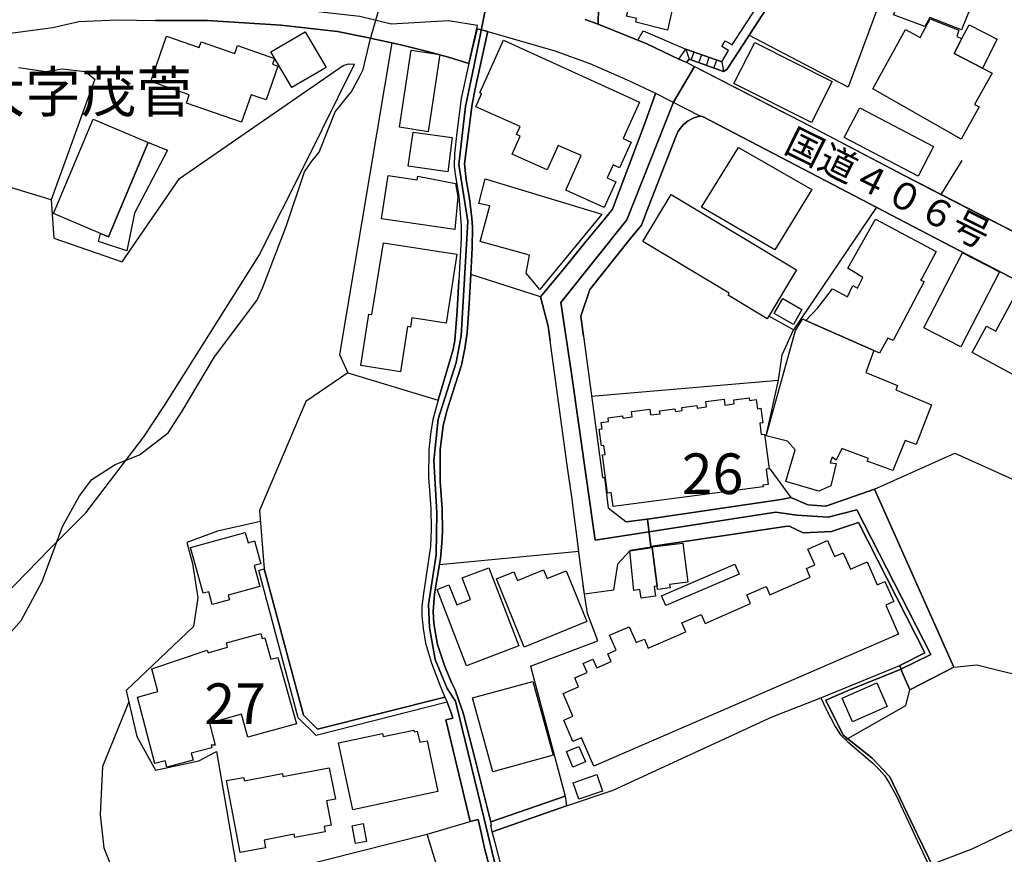
# Model space of a CAD drawing. Extents: x -10 to 410, y -24 to 273.
# Drawn here: x 64 to 140, y 145 to 210 of the extents above; entities that cross this region are included whole.
import ezdxf

# ---------------------------------------------------------------- set-up
doc = ezdxf.new("R2010")
doc.units = 0
doc.linetypes.add('AI9-LType1', pattern=[4.233333, 4.233333])
for name, color, linetype in [('01_CYUKI_PNT', 2, 'Continuous'), ('02_GAIKU_POLY', 6, 'Continuous'), ('03_GYOUSEI_POLY', 4, 'Continuous'), ('05_DM_LINE', 7, 'Continuous'), ('06_HOUSE_POLY', 160, 'Continuous'), ('07_HODO_POLY', 1, 'Continuous'), ('08_ROAD_LINE', 3, 'Continuous'), ('09_ROAD_POLY', 5, 'Continuous'), ('12_KASEN_LINE', 4, 'Continuous')]:
    doc.layers.add(name, color=color, linetype=linetype)
doc.styles.add('STD', font='txt')

msp = doc.modelspace()

# ---------------------------------------------------------------- linework, layer by layer
at = {"layer": '02_GAIKU_POLY', "color": 31, "linetype": 'AI9-LType1'}
for points in [[(63.023027, 162.341857), (63.998678, 163.443426), (65.609087, 166.45909), (67.194004, 170.709132), (68.498661, 173.107608), (69.458637, 174.353699), (71.27403, 175.509873), (73.154019, 176.279507), (75.368698, 177.98259), (76.448908, 179.63882), (78.948842, 183.861473), (82.229089, 188.209184), (82.663688, 189.173983), (84.533858, 194.0295), (85.908796, 198.177912), (86.48895, 198.994227), (86.733035, 199.298946), (87.04361, 199.68962), (87.793608, 201.58804), (88.298486, 202.814494), (89.368705, 204.162215), (89.519256, 204.338087), (90.17348, 205.52165), (90.448915, 206.091985), (91.000647, 208.388831), (92.612952, 214.041199)], [(101.654949, 140.455165), (99.808206, 148.087946), (97.588531, 157.197468), (96.94981, 158.189655), (96.027041, 160.427934), (95.582624, 162.896689), (95.51131, 164.674014), (96.097321, 168.525458), (96.151065, 171.775562), (95.937124, 175.822343), (96.257518, 179.037306), (97.659844, 183.404481), (98.050346, 185.482563), (98.547473, 194.322333), (97.855181, 198.744286), (98.369706, 203.236518), (99.045462, 206.435634), (100.244699, 212.349829)], [(100.244699, 212.349829), (99.045462, 206.435634), (98.369706, 203.236518), (97.855181, 198.744286), (98.547473, 194.322333), (98.050346, 185.482563), (97.659844, 183.404481), (96.257518, 179.037306), (95.937124, 175.822343), (96.151065, 171.775562), (96.097321, 168.525458), (95.51131, 164.674014), (95.582624, 162.896689), (96.027041, 160.427934), (96.94981, 158.189655), (97.588531, 157.197468), (99.808206, 148.087946), (101.654949, 140.455165)], [(107.644248, 209.97478), (108.644187, 209.611495), (112.398996, 208.072399), (114.878604, 206.904511), (115.488902, 206.634932), (116.101268, 206.3185), (116.101268, 206.3185), (114.45968, 203.560701), (110.852148, 194.463066), (105.747723, 188.052949), (106.552325, 182.755942), (108.410782, 169.658378), (122.394252, 171.822415), (124.002595, 171.599689), (126.444995, 171.435703), (128.663637, 172.017752), (134.378533, 160.810684), (132.021054, 159.642624), (127.9977, 158.03342), (126.249658, 157.287212), (127.609093, 154.568515), (129.828768, 152.818579), (131.215419, 151.349763), (133.352239, 146.853569), (134.66861, 144.146585)], [(107.644248, 209.97478), (108.644187, 209.611495), (112.398996, 208.072399), (114.878604, 206.904511), (115.488902, 206.634932), (116.101268, 206.3185), (122.055254, 203.263734), (124.413767, 202.052783), (132.363841, 197.857518), (134.51427, 196.752159), (141.904, 192.955147)], [(134.66861, 144.146585), (133.352239, 146.853569), (131.215419, 151.349763), (129.828768, 152.818579), (127.609093, 154.568515), (126.249658, 157.287212), (127.9977, 158.03342), (132.021054, 159.642624), (134.378533, 160.810684), (128.663637, 172.017752), (126.444995, 171.435703), (124.002595, 171.599689), (122.394252, 171.822415), (108.410782, 169.658378), (106.552325, 182.755942), (105.747723, 188.052949), (110.852148, 194.463066), (114.45968, 203.560701), (116.101268, 206.3185), (122.055254, 203.263734), (124.413767, 202.052783), (132.363841, 197.857518), (134.51427, 196.752159), (141.904, 192.955147)]]:
    msp.add_lwpolyline(points, dxfattribs=at)
at = {"layer": '05_DM_LINE', "color": 253}
for p, q in [((107.642181, 209.970818), (108.642292, 209.611495)), ((115.427407, 207.677935), (115.682172, 206.888836)), ((118.2076, 206.701251), (115.427407, 207.677935)), ((115.837546, 206.830269), (116.062166, 207.451248)), ((116.422523, 206.615295), (116.651967, 207.248159)), ((115.682172, 206.888836), (118.342475, 205.927827)), ((117.012324, 206.408417), (117.241767, 207.041109)), ((117.597301, 206.193443), (117.832601, 206.830269)), ((118.2076, 206.701251), (118.342475, 205.927827)), ((104.16763, 188.498227), (98.787769, 190.23645)), ((121.632541, 177.752113), (122.602163, 182.045047)), ((96.357081, 167.791136), (107.137302, 168.810712)), ((103.397134, 159.920127), (106.082586, 149.845806)), ((106.082586, 149.845806), (100.332722, 147.85368))]:
    msp.add_line(p, q, dxfattribs=at)
for points in [[(108.642292, 209.611495), (108.672437, 210.892726), (108.467453, 212.002047), (106.152005, 219.205225)], [(129.361957, 216.111529), (130.281798, 216.095854), (131.842426, 215.181698), (127.982024, 204.736513), (120.307213, 208.740403)], [(108.642292, 209.611495), (111.717384, 208.353691), (112.11202, 209.076299), (115.427407, 207.677935), (118.2076, 206.701251)], [(92.662733, 208.170067), (88.632488, 184.033384), (89.257429, 182.61142)], [(66.302413, 196.005952), (66.531856, 193.041102), (71.812154, 191.212963), (76.247715, 197.658392), (88.897072, 206.392742), (89.312206, 206.521589), (89.787801, 206.502124)], [(63.792661, 206.240297), (65.901921, 205.951253), (67.156797, 206.142801), (68.952725, 205.93575), (69.687219, 205.357491), (66.302413, 196.005952), (61.616911, 197.431704), (60.352216, 197.701283)], [(114.986952, 201.541187), (114.792649, 201.267646), (114.616777, 200.841832), (112.387283, 195.088006)], [(136.777009, 199.060718), (135.151957, 196.427804), (141.901933, 192.951358), (146.59243, 190.498105), (147.882446, 193.802813), (148.602127, 195.752048)], [(130.187058, 195.427865), (123.747658, 185.943517), (121.837524, 187.005984)], [(89.257429, 182.61142), (96.2477, 180.502161), (97.4273, 184.427847), (97.537716, 185.111526), (97.737014, 187.416123), (97.861899, 189.791172)], [(108.132418, 180.81842), (122.602163, 182.045047), (122.872776, 184.02167), (123.747658, 185.943517)], [(89.257429, 182.61142), (86.026963, 180.408282), (82.446992, 171.951261), (82.802353, 167.443526)], [(121.922446, 175.193441), (123.542674, 172.970837), (124.872654, 172.408253), (126.25741, 172.287158), (130.012391, 173.611453), (136.241813, 176.408354), (140.927315, 174.283247), (144.017221, 179.927863)], [(82.512276, 171.115309), (79.182247, 170.35756), (76.812193, 169.482506), (77.257472, 167.865378), (77.662788, 165.212999), (77.332575, 162.978682), (72.116873, 158.017745), (72.932327, 154.478598), (74.377544, 151.85757), (77.737029, 152.591892), (79.102148, 153.306749), (80.682241, 144.181725), (82.342433, 143.595886), (95.412781, 146.920059), (98.727135, 147.896571)], [(125.866908, 157.466874), (131.991771, 159.97077), (133.912756, 160.943492), (128.797479, 171.025564), (126.702688, 170.32242), (124.50265, 170.236465), (123.412794, 170.74031)], [(103.397134, 159.920127), (108.62765, 161.877113), (107.817019, 163.998258), (107.571901, 165.478616), (107.482156, 166.14662)], [(136.156892, 159.826248), (137.932322, 160.025547), (142.187187, 158.951366), (144.952737, 157.79123)], [(127.787721, 154.216943), (132.446868, 156.873112), (132.757444, 158.080273)], [(72.317033, 157.146653), (70.287699, 152.142651), (70.102181, 148.396627), (70.401904, 145.837954), (71.236995, 143.740408), (77.507414, 132.67011), (78.531813, 131.791094), (79.417547, 131.826234), (81.487016, 132.623085), (82.637333, 133.677801), (84.946925, 135.103554), (90.747605, 136.591835), (93.757412, 135.927793), (101.302344, 131.853623), (105.177387, 128.25212)], [(100.427289, 147.091969), (106.182322, 149.088057), (109.812074, 150.310722), (122.107103, 155.990306), (125.866908, 157.466874)], [(125.866908, 157.466874), (126.25741, 156.638845), (126.977262, 155.232558), (127.392224, 154.591942), (127.946884, 154.060708), (129.897153, 152.41223), (130.372748, 151.916136), (130.802352, 151.455183), (131.187169, 150.841956), (131.692048, 149.912297), (134.087595, 144.767735), (134.21248, 144.470768), (134.21248, 144.451303), (134.182335, 144.416163), (133.81216, 144.248215), (125.687074, 141.560696), (127.817004, 139.283316)], [(134.21248, 144.470768), (137.571965, 145.767674), (141.202751, 147.502108), (143.6374, 148.365449)], [(98.042594, 133.611483), (95.512344, 138.373121), (95.031925, 139.943568), (96.332621, 143.861503), (95.412781, 146.920059)]]:
    msp.add_lwpolyline(points, dxfattribs=at)
at = {"layer": '06_HOUSE_POLY', "color": 255}
for points in [[(136.748587, 209.17793), (134.293612, 210.107589), (133.913618, 209.42391), (131.498606, 210.314639), (131.793506, 211.037248), (131.448824, 211.068426), (132.578815, 214.509904), (138.158837, 212.627159), (136.748587, 209.17793)], [(114.413688, 210.943541), (113.998726, 209.138828), (111.543579, 209.77152), (111.613859, 210.037309), (110.83854, 210.228684), (111.028882, 210.986433), (110.428402, 211.119241), (110.913643, 213.197323), (111.803339, 212.994234), (111.883438, 213.338055), (114.108969, 212.818534), (113.878493, 211.744181), (114.564067, 211.584157), (114.413688, 210.943541)], [(136.788722, 208.49425), (136.189103, 207.334115), (139.123636, 205.814655), (137.769196, 203.384829), (138.109055, 203.193454), (136.723265, 200.705234), (129.888368, 204.588029), (132.423442, 209.193433), (133.553433, 208.568492), (134.333575, 210.029385), (136.553422, 209.138828), (136.399082, 208.662199), (136.788722, 208.49425)], [(136.788722, 208.49425), (137.338559, 209.564642), (139.519132, 208.431722), (138.368815, 206.209119), (136.189103, 207.334115), (136.788722, 208.49425)], [(84.943997, 204.697411), (83.323941, 207.459172), (85.974253, 209.013771), (87.593448, 206.25201), (84.943997, 204.697411)], [(81.038637, 202.009892), (76.783771, 203.498173), (77.003569, 204.138789), (74.028901, 205.17404), (75.248637, 208.673912), (77.774064, 207.806782), (77.918586, 208.236385), (80.519116, 207.326363), (80.738913, 207.947342), (83.593347, 206.943441), (83.428327, 206.502124), (83.858964, 206.35364), (82.939124, 203.744325), (81.783811, 204.146712), (81.038637, 202.009892)], [(109.113926, 195.412189), (106.133401, 196.759911), (107.319031, 199.431755), (105.538778, 200.216892), (104.698863, 198.318472), (101.973276, 199.529423), (102.604073, 200.947424), (102.32881, 201.068519), (102.598216, 201.673995), (99.163628, 203.20913), (99.623721, 204.224744), (99.473343, 204.295024), (101.319052, 208.353691), (111.848298, 203.572415), (110.568962, 200.763801), (111.193902, 200.482509), (110.298522, 198.482631), (109.788647, 198.709146), (109.338546, 197.697493), (110.003621, 197.396564), (109.113926, 195.412189)], [(125.13827, 201.986465), (119.148972, 205.002129), (120.753525, 208.193494), (126.743857, 205.177829), (125.13827, 201.986465)], [(95.488917, 201.263856), (93.274065, 201.619218), (94.168585, 207.599731), (96.383436, 207.244198), (95.488917, 201.263856)], [(133.399093, 197.838053), (127.683162, 200.838043), (128.883434, 203.123174), (134.59833, 200.127147), (133.399093, 197.838053)], [(70.133359, 193.404388), (66.493788, 194.939522), (69.569052, 202.244331), (73.823918, 200.451331), (70.748653, 193.142733), (70.133359, 193.404388)], [(96.99873, 198.181702), (93.948787, 198.603554), (94.31414, 201.236468), (97.354092, 200.826329), (96.99873, 198.181702)], [(70.748653, 193.142733), (73.823918, 200.451331), (75.318917, 199.853606), (72.769202, 194.982586), (72.163726, 192.072342), (69.968339, 192.787199), (70.133359, 193.404388), (70.748653, 193.142733)], [(122.303301, 192.146583), (116.62854, 195.427865), (119.498649, 200.064619), (125.163764, 196.814516), (122.303301, 192.146583)], [(97.543572, 193.709106), (91.868811, 194.537307), (92.404007, 197.89662), (94.638323, 197.54901), (94.693962, 197.849767), (97.609029, 197.279431), (97.783868, 196.228677), (97.543572, 193.709106)], [(104.138346, 189.076314), (103.064166, 190.326367), (103.323926, 191.724731), (99.508483, 192.787199), (100.253484, 195.533285), (99.403924, 195.724832), (99.903979, 197.642716), (108.93323, 194.896631), (104.138346, 189.076314)], [(121.713501, 186.802896), (118.689052, 188.623112), (118.778969, 188.779519), (112.098239, 192.779447), (114.29845, 196.427804), (123.99381, 190.588022), (121.713501, 186.802896)], [(124.718313, 186.677839), (125.649006, 187.654351), (126.763322, 189.107492), (127.928281, 188.494265), (128.338592, 189.384823), (128.703772, 189.173983), (129.128552, 189.998222), (127.958598, 190.728582), (130.088528, 194.521632), (134.79849, 192.013775), (133.673494, 189.908305), (133.573931, 189.779458), (133.85419, 189.68179), (131.463466, 185.119278), (131.064179, 185.306863), (130.40875, 184.12709), (129.963471, 184.341892), (124.718313, 186.677839)], [(93.348307, 182.697375), (90.274076, 183.174004), (90.883514, 187.154468), (91.118814, 187.119328), (92.033831, 192.677817), (97.708592, 191.798973), (96.883492, 186.459075), (94.229218, 186.869214), (94.118803, 186.16228), (93.883503, 186.209134), (93.348307, 182.697375)], [(136.7038, 184.623184), (133.848333, 186.099752), (136.838504, 191.904393), (139.698794, 190.427825), (136.7038, 184.623184)], [(143.828775, 180.22862), (142.71842, 180.830134), (142.963539, 181.283336), (137.573859, 184.19737), (138.678357, 186.23256), (139.399071, 185.841886), (141.423409, 189.58016), (144.418575, 187.966994), (144.258378, 187.677778), (145.463472, 187.029411), (145.628493, 187.330168), (147.208586, 186.47475), (143.828775, 180.22862)], [(123.743696, 186.369331), (122.263338, 187.216996), (122.918595, 188.361457), (124.399125, 187.513791), (123.743696, 186.369331)], [(124.718313, 186.677839), (129.963471, 184.341892), (129.363852, 182.638809), (131.798501, 181.63887), (131.67844, 181.302801), (134.438133, 180.127162), (133.234073, 177.064644), (132.393125, 177.373153), (131.438144, 175.068556), (129.458592, 175.779451), (129.558328, 175.998215), (127.493854, 176.759926), (127.068902, 175.857483), (126.74868, 176.091922), (126.588483, 175.658356), (127.048404, 175.607541), (126.65394, 173.857605), (125.718424, 173.455218), (123.168537, 174.212967), (123.883394, 176.646582), (123.278952, 177.322338), (121.633403, 177.752113), (123.918534, 185.892702), (124.47819, 186.783259), (124.718313, 186.677839)], [(109.788647, 172.279407), (109.649121, 173.349798), (109.353187, 173.314658), (108.984045, 176.271583), (109.173526, 176.29501), (109.078786, 176.994192), (108.893267, 176.966976), (108.718429, 178.251997), (108.948905, 178.283347), (108.883449, 178.767727), (109.448789, 178.841969), (109.408826, 179.127051), (110.528998, 179.279496), (110.553286, 179.119299), (111.283819, 179.213006), (111.228181, 179.619355), (112.633435, 179.802806), (112.693896, 179.353566), (113.428391, 179.455196), (113.399108, 179.681711), (114.583704, 179.841908), (114.613848, 179.634858), (115.138364, 179.705138), (115.109081, 179.923901), (116.268183, 180.080136), (116.2985, 179.873258), (117.024037, 179.974717), (116.968399, 180.388817), (118.378476, 180.580192), (118.43911, 180.119238), (119.173432, 180.216907), (119.128474, 180.533339), (120.314103, 180.693536), (120.338563, 180.478562), (120.873587, 180.549014), (120.968327, 179.834157), (121.238939, 179.869297), (121.388284, 178.736377), (121.138342, 178.709161), (121.253581, 177.841858), (121.503522, 177.873208), (121.863879, 175.189651), (121.638398, 175.158301), (121.798423, 173.966987), (121.393279, 173.91221), (121.408782, 173.802828), (109.788647, 172.279407)], [(78.778998, 164.689517), (78.508386, 165.669991), (78.073787, 165.548896), (77.103132, 169.099756), (81.338532, 170.267643), (81.553334, 169.467003), (82.053389, 169.607563), (82.538631, 167.83799), (82.013254, 167.69743), (82.45371, 166.088053), (80.018199, 165.404374), (80.118796, 165.052802), (78.778998, 164.689517)], [(108.303295, 152.17004), (107.348314, 154.369217), (106.693057, 154.088097), (105.9782, 155.732613), (106.683238, 156.03716), (105.923423, 157.787268), (107.123694, 158.306788), (106.823798, 159.002009), (107.798416, 159.424033), (107.488874, 160.123215), (108.238871, 160.45515), (108.533771, 159.779395), (109.643264, 160.263775), (109.383504, 160.857537), (110.033766, 161.142619), (109.528887, 162.298965), (111.0387, 162.959045), (111.573896, 161.732591), (112.213478, 162.009922), (112.518197, 161.306778), (115.423446, 162.572333), (115.118727, 163.267726), (116.603219, 163.920055), (116.908799, 163.216911), (120.433303, 164.759969), (120.138403, 165.424011), (121.648044, 166.084092), (121.928303, 165.443476), (125.048526, 166.8067), (124.763272, 167.466953), (125.403887, 167.752035), (124.873687, 168.966947), (126.388323, 169.634951), (126.928342, 168.396612), (127.598241, 168.693579), (128.153935, 167.4201), (129.453769, 167.986473), (130.234083, 166.205187), (130.833702, 166.467014), (131.513247, 164.912242), (130.903982, 164.642664), (131.888246, 162.392672), (108.303295, 152.17004)], [(113.208594, 166.11148), (112.828772, 169.088043), (112.823777, 169.142647), (115.203821, 169.443576), (115.588466, 166.408275), (114.16857, 166.232575), (114.20371, 165.966958), (113.238911, 165.841901), (113.208594, 166.11148)], [(113.208594, 166.11148), (112.973294, 166.084092), (113.083709, 165.334094), (111.973355, 165.170108), (111.873619, 165.841901), (111.40388, 165.771621), (111.093305, 168.84189), (112.828772, 169.088043), (113.208594, 166.11148)], [(113.873669, 164.607524), (113.548452, 165.357521), (119.223214, 167.795098), (119.548431, 167.037177), (113.873669, 164.607524)], [(98.463585, 159.93184), (96.178281, 165.857576), (97.093471, 166.21311), (97.693951, 164.654377), (98.763308, 165.068477), (98.118731, 166.744344), (100.173386, 167.533271), (102.503476, 161.486439), (98.463585, 159.93184)], [(102.91861, 161.392733), (100.773005, 166.670102), (102.123655, 167.217011), (102.403913, 166.537294), (104.423428, 167.357571), (104.69404, 166.693529), (106.168541, 167.295043), (107.763276, 163.361433), (102.91861, 161.392733)], [(75.263279, 152.103722), (75.133398, 152.591892), (74.338443, 152.37709), (72.98297, 157.521651), (74.578738, 157.943503), (74.113822, 159.709115), (78.393148, 161.162256), (78.453781, 160.947454), (79.968418, 161.369306), (79.873678, 161.705203), (82.533808, 162.443487), (82.64319, 162.052813), (82.848345, 162.10759), (83.318945, 160.443437), (83.848284, 160.59192), (85.288679, 155.447359), (81.538692, 154.404357), (81.038637, 156.193567), (78.563163, 155.502136), (79.013265, 153.783378), (78.688048, 153.787168), (78.743859, 153.584079), (77.15877, 153.169979), (77.298469, 152.638745), (75.263279, 152.103722)], [(100.478105, 151.732513), (98.908864, 157.455161), (103.593332, 158.736392), (105.168602, 153.021667), (100.478105, 151.732513)], [(128.32395, 155.611518), (127.518142, 157.431734), (130.193948, 158.62322), (131.003545, 156.799042), (128.32395, 155.611518)], [(89.663778, 148.799014), (88.548428, 153.974753), (91.943914, 154.697362), (91.998691, 154.459134), (94.368745, 154.966941), (94.398028, 154.822419), (94.643146, 154.873234), (94.828665, 154.017645), (95.398139, 154.142702), (96.243738, 150.209092), (89.663778, 148.799014)], [(106.668597, 152.103722), (106.17836, 153.302787), (107.154011, 153.705174), (107.648037, 152.498185), (106.668597, 152.103722)], [(80.948892, 145.482593), (79.883496, 151.052795), (81.208652, 151.302909), (81.263257, 151.029369), (84.208641, 151.591953), (84.248604, 151.369227), (87.838566, 152.052907), (88.303309, 149.627043), (87.608089, 149.494234), (87.968446, 147.603566), (87.443069, 147.509859), (87.522995, 147.088007), (85.163794, 146.638767), (85.11384, 146.896632), (82.788745, 146.455143), (82.903984, 145.85363), (80.948892, 145.482593)], [(107.154011, 149.619291), (106.713555, 150.892771), (108.548413, 151.517711), (108.983012, 150.244231), (107.154011, 149.619291)], [(89.853086, 146.189526), (89.598321, 147.564636), (90.463557, 147.724661), (90.713498, 146.349723), (89.853086, 146.189526)]]:
    msp.add_lwpolyline(points, close=True, dxfattribs=at)
at = {"layer": '07_HODO_POLY', "color": 253}
msp.add_lwpolyline([(61.972272, 208.752116), (64.112021, 209.045121), (66.446935, 209.357591), (68.446985, 209.810621), (71.441979, 209.931717), (74.397182, 209.877112), (78.406928, 209.877112), (84.082723, 209.521578), (88.467468, 209.025484), (90.772065, 208.572454), (93.377591, 208.017622), (95.442064, 207.498101), (97.071939, 207.056784), (98.632395, 206.560691), (99.312112, 209.4904), (97.06212, 209.857647), (92.611918, 209.591858), (90.196906, 210.18562), (80.7272, 211.248088), (70.892141, 211.232585), (53.167642, 210.0802)], dxfattribs=at)
at = {"layer": '08_ROAD_LINE', "color": 253}
for p, q in [((118.212595, 207.881023), (118.457713, 208.326302)), ((114.87757, 206.900549), (115.427407, 207.677935)), ((115.427407, 207.677935), (118.2076, 206.701251)), ((115.487008, 206.630971), (115.682172, 206.888836)), ((115.682172, 206.888836), (118.342475, 205.927827)), ((82.37275, 167.306756), (82.802353, 167.443526)), ((109.817069, 165.787297), (107.571901, 165.478616))]:
    msp.add_line(p, q, dxfattribs=at)
for points in [[(106.152005, 219.205225), (108.467453, 212.002047), (108.672437, 210.892726), (108.642292, 209.611495)], [(118.457713, 208.326302), (119.007378, 208.002119), (121.937088, 212.541204), (117.156845, 214.920043)], [(118.342475, 205.927827), (118.587594, 206.107488), (119.517253, 207.521528), (122.861924, 212.681764), (117.427458, 215.330181)], [(61.972272, 208.752116), (64.112021, 209.045121), (66.446935, 209.357591), (68.446985, 209.810621), (71.441979, 209.931717), (74.397182, 209.877112)], [(98.632395, 206.560691), (97.071939, 207.056784), (95.442064, 207.498101), (93.377591, 208.017622), (90.772065, 208.572454), (88.467468, 209.025484), (84.082723, 209.521578), (78.406928, 209.877112), (74.397182, 209.877112)], [(108.642292, 209.611495), (112.397102, 208.072399), (114.87757, 206.900549)], [(100.107068, 209.041159), (100.082608, 208.951242), (99.127627, 204.591991), (98.882509, 203.408428), (98.287713, 198.791139), (98.437058, 197.560723), (98.687172, 196.10362), (98.87269, 194.576237), (98.917649, 193.89652), (98.892155, 192.283354), (98.787769, 190.23645), (98.662712, 187.947356), (98.491835, 185.705116), (98.332671, 184.506051), (98.071878, 183.220858), (97.111902, 180.252047), (96.892277, 179.56854), (96.651982, 178.525537), (96.406863, 176.693435), (96.40204, 174.197464), (96.562065, 172.088032), (96.6022, 170.326382), (96.552418, 169.419977), (96.43718, 168.256052), (95.967441, 165.517718), (95.88252, 164.14278), (95.937124, 163.240337), (95.991901, 162.755957), (96.202741, 161.576356), (96.76722, 159.896528), (97.327737, 158.59187), (97.571994, 158.080273), (98.102195, 156.576317)], [(100.107068, 209.041159), (105.287802, 207.533241), (107.991858, 206.556729), (110.887288, 205.283249), (113.082676, 204.263845)], [(118.2076, 206.701251), (118.736938, 207.576305), (118.212595, 207.881023)], [(98.632395, 206.560691), (98.031915, 203.838032), (97.702736, 201.228716), (97.531859, 199.560601), (97.507399, 198.595802), (97.577851, 197.982575), (97.852253, 196.256066), (98.026919, 194.006074), (98.026919, 193.037313), (97.737014, 187.416123), (97.537716, 185.111526), (97.4273, 184.427847), (96.2477, 180.502161), (95.84738, 178.998204), (95.662722, 177.857533), (95.542661, 176.666219), (95.522163, 174.53715), (95.702686, 172.123172), (95.717499, 170.513795), (95.656866, 169.177787), (95.116847, 165.537183), (95.002642, 164.541206), (95.002642, 163.794998), (95.097382, 162.826237), (95.292547, 161.69349), (95.747644, 160.146642), (96.422538, 158.392744), (96.787718, 157.513727)], [(146.59243, 190.498105), (141.901933, 192.951358), (132.361947, 197.857518), (124.412733, 202.052783), (115.487008, 206.630971)], [(113.082676, 204.263845), (113.052359, 204.162215), (112.191946, 201.775453), (109.762292, 195.275591), (109.132529, 194.513881), (107.702814, 192.818549), (105.986985, 190.670015), (104.16763, 188.498227), (104.772072, 186.23256), (104.937092, 185.095851)], [(114.986952, 201.541187), (115.252569, 201.826268), (115.592428, 202.127025), (115.986891, 202.322362), (116.457663, 202.470846), (116.557227, 202.486521)], [(157.857031, 180.791204), (156.997652, 181.338113), (152.24187, 183.916078), (141.237029, 189.670076), (134.747675, 193.041102), (122.212523, 199.603665), (116.702782, 202.463094), (116.557227, 202.486521)], [(112.387283, 195.088006), (114.616777, 200.841832), (114.792649, 201.267646), (114.986952, 201.541187)], [(107.512301, 185.443461), (107.307317, 187.005984), (107.986863, 189.072352), (111.111909, 192.982536), (111.986963, 194.045003), (112.387283, 195.088006)], [(107.512301, 185.443461), (108.972332, 174.505972), (109.122711, 174.521647), (109.406931, 172.162273), (110.77205, 171.111519), (110.812185, 171.080169)], [(107.571901, 165.478616), (107.222224, 168.14667), (107.007422, 169.806689), (106.85222, 171.002138), (106.752485, 171.787275), (106.616748, 172.838029), (106.457585, 174.068445), (106.446905, 174.060693), (106.247778, 175.466981), (104.937092, 185.095851)], [(132.757444, 158.080273), (136.156892, 159.826248), (130.012391, 173.611453), (126.25741, 172.287158), (124.872654, 172.408253), (123.542674, 172.970837), (122.807319, 172.818564), (112.467381, 171.287219)], [(112.467381, 171.287219), (112.432241, 171.283257), (110.812185, 171.080169)], [(112.727142, 169.170036), (123.116861, 170.713094), (123.412794, 170.74031)], [(123.412794, 170.74031), (124.50265, 170.236465), (126.702688, 170.32242), (128.797479, 171.025564), (133.912756, 160.943492), (131.991771, 159.97077)], [(111.111909, 168.861528), (112.732137, 169.115431), (112.727142, 169.170036)], [(111.111909, 168.861528), (110.142287, 167.806812), (109.817069, 165.787297)], [(96.952738, 157.115302), (86.817095, 154.541127), (85.432339, 155.916064), (82.37275, 167.306756)], [(96.787718, 157.513727), (86.927338, 155.025507), (85.842478, 156.127077), (82.802353, 167.443526)], [(131.991771, 159.97077), (132.127508, 159.490351), (132.757444, 158.080273)], [(102.32192, 136.36532), (99.802349, 146.02554), (99.792703, 146.072393), (99.49763, 147.361548), (99.512272, 147.365337), (99.342429, 148.041093), (98.727135, 147.896571), (96.852142, 155.75604), (97.387337, 155.877135), (97.26228, 156.3107), (96.952738, 157.115302)], [(98.102195, 156.576317), (98.177298, 156.388732), (98.252573, 156.095898), (99.092487, 152.787229), (100.227129, 148.256067), (100.332722, 147.85368)], [(100.332722, 147.85368), (106.082586, 149.845806), (106.182322, 149.088057), (100.427289, 147.091969)], [(103.866873, 133.795106), (103.677393, 134.658275), (102.517257, 139.002024), (100.67258, 146.252055), (100.65191, 146.33801), (100.427289, 147.091969)]]:
    msp.add_lwpolyline(points, dxfattribs=at)
at = {"layer": '09_ROAD_POLY', "color": 7}
for points in [[(117.156845, 214.920043), (117.427458, 215.330181), (122.861924, 212.681764), (119.517253, 207.521528), (118.587594, 206.107488), (118.342475, 205.927827), (115.682172, 206.888836), (115.487008, 206.630971), (114.87757, 206.900549), (115.427407, 207.677935), (118.2076, 206.701251), (118.736938, 207.576305), (118.212595, 207.881023), (118.457713, 208.326302), (119.007378, 208.002119), (121.937088, 212.541204), (117.156845, 214.920043)], [(113.082676, 204.263845), (116.557227, 202.486521), (116.457663, 202.470846), (115.986891, 202.322362), (115.592428, 202.127025), (115.252569, 201.826268), (114.986952, 201.541187), (114.792649, 201.267646), (114.616777, 200.841832), (112.387283, 195.088006), (111.986963, 194.045003), (111.111909, 192.982536), (107.986863, 189.072352), (107.307317, 187.005984), (107.512301, 185.443461), (108.972332, 174.505972), (109.122711, 174.521647), (109.406931, 172.162273), (110.77205, 171.111519), (110.812185, 171.080169), (112.432241, 171.283257), (112.467381, 171.287219), (112.468415, 171.287219), (112.727142, 169.170036), (112.732137, 169.115431), (111.111909, 168.861528), (110.142287, 167.806812), (109.817069, 165.787297), (107.571901, 165.478616), (107.222224, 168.14667), (107.007422, 169.806689), (106.85222, 171.002138), (106.752485, 171.787275), (106.616748, 172.838029), (106.457585, 174.068445), (106.446905, 174.060693), (106.247778, 175.466981), (104.937092, 185.095851), (104.772072, 186.23256), (104.16763, 188.498227), (105.986985, 190.670015), (107.702814, 192.818549), (109.132529, 194.513881), (109.762292, 195.275591), (112.191946, 201.775453), (113.052359, 204.162215), (113.082676, 204.263845)], [(112.727142, 169.170036), (112.468415, 171.287219), (122.807319, 172.818564), (123.542674, 172.970837), (124.872654, 172.408253), (126.25741, 172.287158), (130.012391, 173.611453), (136.156892, 159.826248), (132.757444, 158.080273), (132.127508, 159.490351), (131.991771, 159.97077), (133.912756, 160.943492), (128.797479, 171.025564), (126.702688, 170.32242), (124.50265, 170.236465), (123.412794, 170.74031), (123.116861, 170.713094), (112.727142, 169.170036)], [(82.37275, 167.306756), (82.802353, 167.443526), (85.842478, 156.127077), (86.927338, 155.025507), (96.787718, 157.513727), (96.952738, 157.115302), (86.817095, 154.541127), (85.432339, 155.916064), (82.37275, 167.306756)], [(100.333583, 147.85368), (106.082586, 149.845806), (106.182322, 149.088057), (100.428323, 147.091969), (100.324798, 147.595814), (100.382503, 147.61149), (100.333583, 147.85368)]]:
    msp.add_lwpolyline(points, close=True, dxfattribs=at)
for points in [[(108.672437, 210.892726), (108.642292, 209.611495), (107.642181, 209.970818)], [(61.972272, 208.752116), (64.112021, 209.045121), (66.446935, 209.357591), (68.446985, 209.810621), (71.441979, 209.931717), (74.397182, 209.877112), (78.406928, 209.877112), (84.082723, 209.521578), (88.467468, 209.025484), (90.772065, 208.572454), (93.377591, 208.017622), (95.442064, 207.498101), (97.071939, 207.056784), (98.632395, 206.560691), (99.278006, 209.244248), (100.107068, 209.041159), (105.287802, 207.533241), (107.991858, 206.556729), (110.887288, 205.283249), (113.082676, 204.263845), (116.557227, 202.486521), (116.702782, 202.463094), (122.212523, 199.603665), (134.747675, 193.041102), (141.237029, 189.670076)], [(141.901933, 192.951358), (132.361947, 197.857518), (124.412733, 202.052783), (115.487008, 206.630971), (114.87757, 206.900549), (112.397102, 208.072399), (108.642292, 209.611495), (107.642181, 209.970818)], [(102.517257, 139.002024), (100.67258, 146.252055), (100.65191, 146.33801), (100.427289, 147.091969), (100.428323, 147.091969), (100.324798, 147.595814), (100.382503, 147.61149), (100.333583, 147.85368), (100.332722, 147.85368), (100.227129, 148.256067), (99.092487, 152.787229), (98.252573, 156.095898), (98.177298, 156.388732), (98.102195, 156.576317), (97.571994, 158.080273), (97.327737, 158.59187), (96.76722, 159.896528), (96.202741, 161.576356), (95.991901, 162.755957), (95.937124, 163.240337), (95.88252, 164.14278), (95.967441, 165.517718), (96.43718, 168.256052), (96.552418, 169.419977), (96.6022, 170.326382), (96.562065, 172.088032), (96.40204, 174.197464), (96.406863, 176.693435), (96.651982, 178.525537), (96.892277, 179.56854), (97.111902, 180.252047), (98.071878, 183.220858), (98.332671, 184.506051), (98.491835, 185.705116), (98.662712, 187.947356), (98.787769, 190.23645), (98.892155, 192.283354), (98.917649, 193.89652), (98.87269, 194.576237), (98.687172, 196.10362), (98.437058, 197.560723), (98.287713, 198.791139), (98.882509, 203.408428), (99.127627, 204.591991), (100.082608, 208.951242), (100.107068, 209.041159), (99.278006, 209.244248), (98.632395, 206.560691), (98.031915, 203.838032), (97.702736, 201.228716), (97.531859, 199.560601), (97.507399, 198.595802), (97.577851, 197.982575), (97.852253, 196.256066), (98.026919, 194.006074), (98.026919, 193.037313), (97.737014, 187.416123), (97.537716, 185.111526), (97.4273, 184.427847), (96.2477, 180.502161), (95.84738, 178.998204), (95.662722, 177.857533), (95.542661, 176.666219), (95.522163, 174.53715), (95.702686, 172.123172), (95.717499, 170.513795), (95.656866, 169.177787), (95.116847, 165.537183), (95.002642, 164.541206), (95.002642, 163.794998), (95.097382, 162.826237), (95.292547, 161.69349), (95.747644, 160.146642), (96.422538, 158.392744), (96.787718, 157.513727), (96.952738, 157.115302), (97.26228, 156.3107), (97.387337, 155.877135), (96.852142, 155.75604), (98.727135, 147.896571), (99.342429, 148.041093), (99.512272, 147.365337), (99.49763, 147.361548), (99.792703, 146.072393), (99.802349, 146.02554), (102.32192, 136.36532)]]:
    msp.add_lwpolyline(points, dxfattribs=at)
at = {"layer": '12_KASEN_LINE', "color": 7}
msp.add_lwpolyline([(50.856155, 165.818475), (57.368764, 163.431713), (59.428414, 163.103567), (61.653946, 164.322442), (66.234028, 169.029476), (68.998717, 171.787275), (73.484059, 177.662196), (75.078794, 180.08806), (82.388253, 191.68184), (86.019211, 198.904483), (89.788662, 206.502124)], dxfattribs=at)

# ---------------------------------------------------------------- texts
at = {"layer": '01_CYUKI_PNT', "color": 7, "insert": (123.844601, 201.676555), "char_height": 2.099868, "attachment_point": 1, "rotation": 333.66043585, "style": 'STD'}
msp.add_mtext('\\fMS Gothic|b0|i0|c128;\\H2.0999;\\C7;国道４０６号', dxfattribs=at)
at = {"layer": '02_GAIKU_POLY', "color": 7, "char_height": 3.149801, "attachment_point": 1, "style": 'STD'}
for s, insert in [('\\fMS Gothic|b0|i0|c128;\\H3.1498;\\C31;26', (115.107186, 176.381605)), ('\\fMS Gothic|b0|i0|c128;\\H3.1498;\\C31;27', (78.164049, 158.577696))]:
    msp.add_mtext(s, dxfattribs=dict(at, insert=insert))
at = {"layer": '03_GYOUSEI_POLY', "color": 7, "linetype": 'AI9-LType1', "insert": (60.014597, 205.936045), "char_height": 3.149801, "attachment_point": 1, "style": 'STD'}
msp.add_mtext('\\fMS Gothic|b0|i0|c128;\\H3.1498;\\C31;大字茂菅', dxfattribs=at)

doc.saveas('drawing.dxf')
